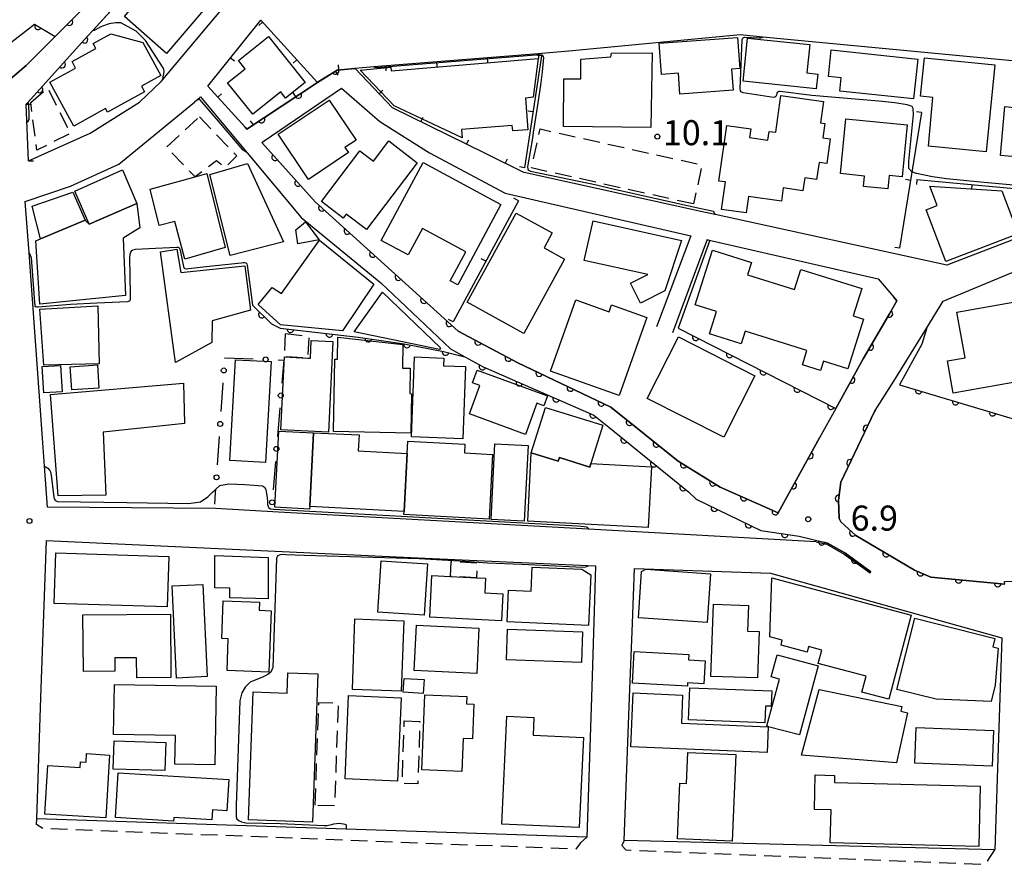
# Model space of a CAD drawing. Extents: x -4000 to -1999, y 105000 to 106501.
# Drawn here: x -2713 to -2565, y 105348 to 105474 of the extents above; entities that cross this region are included whole.
import ezdxf

# ---------------------------------------------------------------- set-up
doc = ezdxf.new("R2010")
doc.units = 0
doc.linetypes.add('G', pattern=[3.75, 2.5, -1.25])
for name, color, linetype in [('2101000', 3, 'Continuous'), ('2213000', 2, 'G'), ('3001000', 3, 'Continuous'), ('3002000', 6, 'Continuous'), ('3003000', 2, 'G'), ('6110000', 4, 'Continuous'), ('6110110', 4, 'Continuous'), ('6110120', 2, 'Continuous'), ('6130000', 4, 'Continuous'), ('6130990', 4, 'Continuous'), ('6140000', 4, 'Continuous'), ('7101000', 4, 'Continuous'), ('7102000', 2, 'Continuous'), ('7312000', 4, 'Continuous')]:
    doc.layers.add(name, color=color, linetype=linetype)
doc.layers.get('0').off()
doc.styles.add('ROMANS', font='romans')

# ---------------------------------------------------------------- blocks, each defined once
blk = doc.blocks.new('731200')
at = {"layer": '7312000'}
blk.add_circle((0, 0), 0.15, dxfattribs=at)
blk = doc.blocks.new('M07')
blk.add_arc((0, 0), 0.5, 180, 0)
blk = doc.blocks.new('M08')
blk.add_lwpolyline([(0, 0), (0, -0.75)])

msp = doc.modelspace()

# ---------------------------------------------------------------- linework, layer by layer
at = {"layer": '2101000', "flags": 128}
for points in [[(-2711.46, 105453.31), (-2702.24, 105457.49), (-2694.83, 105462.11), (-2691.58, 105465.24), (-2681.31, 105477.4), (-2671.68, 105488.87), (-2665.49, 105496.73)], [(-2747.98, 105452.7), (-2744.72, 105452.86), (-2741.55, 105453.6), (-2737.67, 105455.57), (-2731.11, 105458.22), (-2730.05, 105458.64), (-2718.11, 105462.27), (-2711.82, 105467.61), (-2707.45, 105471.99), (-2700.41, 105479.06), (-2698.53, 105481.74)], [(-2711.46, 105453.31), (-2711.82, 105461.81), (-2711.56, 105462.1), (-2702.6, 105472.01), (-2701.79, 105472.91), (-2695.26, 105480.13)], [(-2551.43, 105446.31), (-2573.76, 105437.7), (-2608.49, 105445.27), (-2610.89, 105445.79), (-2611.11, 105445.84), (-2637.13, 105451.59), (-2637.3, 105451.63), (-2642.84, 105454.36), (-2645.78, 105455.81), (-2656.88, 105461.28), (-2662.47, 105467.18), (-2665.17, 105466.95), (-2668.15, 105465.1), (-2678.71, 105458.08), (-2678.97, 105458.37), (-2684.56, 105464.52), (-2676.63, 105474.42), (-2668.18, 105465.14), (-2665.19, 105467), (-2662.51, 105467.23), (-2662.47, 105467.23), (-2659.69, 105467.45), (-2635.06, 105469.43)], [(-2635.06, 105469.43), (-2629.9, 105469.86), (-2604.74, 105472.25), (-2601.36, 105471.93), (-2515.45, 105463.79)], [(-2676.49, 105456.09), (-2676.13, 105456.33), (-2664.51, 105464.24), (-2658.76, 105459.21), (-2651.35, 105454.53), (-2639.98, 105448.47), (-2612.16, 105442.09)], [(-2593.33, 105396.24), (-2627.48, 105398.12), (-2673.96, 105400.68), (-2683.44, 105401.2), (-2708.64, 105401.41), (-2709.08, 105407.55), (-2709.39, 105411.78), (-2711.39, 105439.54), (-2711.95, 105447.25), (-2705.16, 105449.55), (-2697.91, 105452.84), (-2686.6, 105462.13), (-2685.66, 105462.91), (-2678.67, 105454.54), (-2670.57, 105444.86), (-2658.65, 105435.05), (-2648.2, 105425.14), (-2646.02, 105423.95), (-2643.27, 105422.45), (-2626.7, 105415.22), (-2624.46, 105413.4), (-2612.5, 105403.73), (-2611.37, 105402.63), (-2601.66, 105397.93), (-2595.88, 105397.06), (-2592.22, 105396.18)], [(-2609.7, 105441.52), (-2609.61, 105441.5), (-2584.03, 105435.63), (-2581.72, 105432.9), (-2581.24, 105432.33), (-2582.12, 105430.83), (-2582.35, 105430.42), (-2586.29, 105423.66), (-2590.41, 105416.21), (-2592.83, 105411.81), (-2599.04, 105400.57), (-2607.76, 105404.43), (-2614.04, 105408.32), (-2624.14, 105416.4), (-2638.11, 105423.05), (-2647.03, 105427.79), (-2661.22, 105440.63), (-2668.47, 105447.19), (-2676.49, 105456.09)], [(-2612.16, 105442.09), (-2617.27, 105428.44)], [(-2609.7, 105441.52), (-2614.92, 105427.56)], [(-2589.88, 105399.73), (-2590.02, 105402.49), (-2589.64, 105405.15), (-2587.58, 105409.49), (-2584.62, 105415.74), (-2584.52, 105415.9), (-2581.68, 105420.3), (-2576.76, 105428.31), (-2574.32, 105432.28), (-2562.16, 105437.36)], [(-2565.06, 105389.89), (-2576.14, 105390.94), (-2578.58, 105391.97), (-2587.42, 105397.17), (-2589.67, 105399.24), (-2589.88, 105399.73)], [(-2710.23, 105354.71), (-2709.6, 105372.87), (-2708.77, 105396.41), (-2652.01, 105393.8), (-2627.58, 105392.67), (-2626.42, 105392.62), (-2626.64, 105385.85), (-2627.05, 105372.87), (-2627.72, 105351.96), (-2663.82, 105353.16), (-2710.23, 105354.71)], [(-2593.33, 105396.24), (-2592.27, 105395.99), (-2591.74, 105395.86), (-2589.14, 105394.4), (-2585.26, 105391.58)], [(-2585.26, 105391.58), (-2585.14, 105391.74), (-2589.03, 105394.57), (-2591.67, 105396.05), (-2592.22, 105396.18)], [(-2622.15, 105351.46), (-2621.33, 105372.87), (-2620.9, 105384.05), (-2620.59, 105392.22), (-2600.19, 105391.52), (-2565.52, 105381.83), (-2565.81, 105372.87), (-2566.01, 105366.85), (-2566.55, 105350.07), (-2622.15, 105351.46)]]:
    msp.add_lwpolyline(points, dxfattribs=at)
at = {"layer": '2213000', "flags": 128}
for points in [[(-2627.72, 105351.96), (-2628.7, 105351.09), (-2629.37, 105350.15), (-2709.3, 105353.25), (-2710.29, 105353.87), (-2710.23, 105354.71)], [(-2622.15, 105351.46), (-2622.49, 105350.71), (-2621.9, 105350.05), (-2567.94, 105347.89), (-2566.55, 105350.07)]]:
    msp.add_lwpolyline(points, dxfattribs=at)
at = {"layer": '3001000', "flags": 128}
for points in [[(-2697.05, 105474.96), (-2688.04, 105485.81), (-2681.73, 105480.05), (-2690.75, 105469.41), (-2697.05, 105474.96)], [(-2694.53, 105464.53), (-2694.06, 105463.67), (-2699.62, 105460.62), (-2699.92, 105461.16), (-2704.68, 105458.55), (-2708.27, 105465.11), (-2704.4, 105467.23), (-2704.94, 105468.22), (-2701.39, 105470.17), (-2701.79, 105470.9), (-2699.11, 105472.37), (-2694.31, 105471.08), (-2691.6, 105466.14), (-2694.53, 105464.53)], [(-2679.98, 105468.38), (-2675.5, 105471.97), (-2669.98, 105465.09), (-2672.91, 105462.74), (-2673.65, 105463.67), (-2677.83, 105460.32), (-2681.61, 105465.03), (-2678.99, 105467.14), (-2679.98, 105468.38)], [(-2616.56, 105466.3), (-2616.9, 105470.97), (-2605.15, 105471.83), (-2604.81, 105467.18), (-2606.03, 105467.09), (-2605.79, 105463.92), (-2613.79, 105463.33), (-2614.02, 105466.49), (-2616.56, 105466.3)], [(-2604.32, 105465.28), (-2603.66, 105471.73), (-2594.32, 105470.77), (-2594.76, 105466.52), (-2593.12, 105466.35), (-2593.35, 105464.15), (-2604.32, 105465.28)], [(-2656.65, 105461.57), (-2661.72, 105466.91), (-2657.13, 105467.38), (-2657.07, 105466.82), (-2635.02, 105468.67), (-2635.79, 105462.9), (-2636.94, 105462.72), (-2636.57, 105458), (-2638.86, 105457.82), (-2638.93, 105458.65), (-2646.52, 105458.04), (-2646.42, 105456.77), (-2656.65, 105461.57)], [(-2624.02, 105469.47), (-2617.94, 105469.53), (-2618.13, 105458.34), (-2631.26, 105458.48), (-2631.19, 105465.64), (-2628.65, 105465.61), (-2628.64, 105468.59), (-2624.14, 105468.93), (-2624.02, 105469.47)], [(-2576.51, 105455.53), (-2575.85, 105462.81), (-2577.7, 105463.05), (-2577.13, 105468.77), (-2566.55, 105467.71), (-2567.85, 105454.66), (-2576.51, 105455.53)], [(-2598.28, 105449.27), (-2598.55, 105447.3), (-2603.48, 105448), (-2603.83, 105445.54), (-2607.54, 105446.06), (-2606.96, 105450.17), (-2607.93, 105450.31), (-2606.76, 105458.64), (-2603.17, 105458.14), (-2603.36, 105456.81), (-2600.59, 105456.42), (-2600.41, 105457.75), (-2599.42, 105457.62), (-2598.64, 105463.11), (-2592.25, 105462.21), (-2592.69, 105459.04), (-2592.05, 105458.95), (-2592.35, 105456.77), (-2591.24, 105456.62), (-2591.76, 105452.94), (-2592.92, 105453.1), (-2593.28, 105450.56), (-2595.05, 105450.81), (-2595.33, 105448.86), (-2598.28, 105449.27)], [(-2565.71, 105454.13), (-2565.06, 105461.46), (-2562.16, 105461.2), (-2562.04, 105462.56), (-2556.33, 105462.05), (-2557.11, 105453.36), (-2565.71, 105454.13)], [(-2669.48, 105450.54), (-2674.02, 105457.31), (-2666.38, 105462.45), (-2662.34, 105456.44), (-2664.01, 105455.32), (-2663.5, 105454.56), (-2669.48, 105450.54)], [(-2589.72, 105451.43), (-2588.9, 105459.63), (-2579.69, 105458.71), (-2580.47, 105450.95), (-2582.38, 105451.15), (-2582.58, 105449.14), (-2586.27, 105449.51), (-2586.12, 105451.06), (-2589.72, 105451.43)], [(-2657.45, 105456.31), (-2653.17, 105453.05), (-2660.79, 105443.03), (-2663.84, 105445.36), (-2664.3, 105444.75), (-2667.55, 105447.23), (-2661.76, 105454.84), (-2659.74, 105453.3), (-2657.45, 105456.31)], [(-2684.3, 105451.3), (-2678.61, 105452.95), (-2673.23, 105441.17), (-2681.23, 105439.16), (-2684.3, 105451.3)], [(-2658.6, 105441.41), (-2652.31, 105453.1), (-2640.62, 105446.8), (-2647.11, 105434.75), (-2648.24, 105435.36), (-2645.89, 105439.71), (-2652.41, 105443.21), (-2654.55, 105439.23), (-2658.6, 105441.41)], [(-2704.5, 105448.77), (-2697.38, 105451.98), (-2695.22, 105446.93), (-2702.39, 105443.82), (-2704.5, 105448.77)], [(-2693.23, 105449.1), (-2686.5, 105450.94), (-2684.73, 105451.43), (-2681.96, 105440.32), (-2688.04, 105438.61), (-2689.51, 105444.22), (-2691.88, 105443.63), (-2693.23, 105449.1)], [(-2563.06, 105442.4), (-2573.93, 105438.25), (-2576.88, 105445.99), (-2575.21, 105446.63), (-2576.32, 105449.54), (-2565.52, 105448.82), (-2563.06, 105442.4)], [(-2710.9, 105446.55), (-2704.84, 105448.62), (-2702.99, 105444.42), (-2709.67, 105441.64), (-2710.9, 105446.55)], [(-2709.75, 105431.86), (-2710.37, 105441.33), (-2709.67, 105441.64), (-2702.99, 105444.42), (-2702.39, 105443.82), (-2695.22, 105446.93), (-2694.77, 105443.29), (-2697.28, 105441.73), (-2696.94, 105433.16), (-2709.75, 105431.86)], [(-2637.21, 105427.47), (-2645.7, 105432.15), (-2638.34, 105445.51), (-2632.93, 105442.53), (-2634.15, 105440.31), (-2631.07, 105438.62), (-2637.21, 105427.47)], [(-2671.36, 105443), (-2669.93, 105444.18), (-2667.89, 105441.51), (-2671.06, 105440.89), (-2671.36, 105443)], [(-2618.58, 105436.28), (-2628.12, 105438.4), (-2626.81, 105444.33), (-2613.55, 105441.38), (-2616.04, 105433.83), (-2619.7, 105432.02), (-2621.18, 105434.99), (-2618.58, 105436.28)], [(-2667.83, 105441.44), (-2659.69, 105434.83), (-2664.38, 105427.84), (-2673.68, 105428.76), (-2677.02, 105431.81), (-2674.95, 105434.33), (-2673.54, 105433.43), (-2667.83, 105441.44)], [(-2689.45, 105423.1), (-2691.69, 105439.68), (-2689.22, 105440.08), (-2688.62, 105436.59), (-2679.05, 105437.62), (-2678.2, 105430.95), (-2683.94, 105429.37), (-2683.96, 105426.09), (-2689.45, 105423.1)], [(-2592.25, 105423.29), (-2592.68, 105421.9), (-2595.41, 105422.76), (-2594.74, 105424.89), (-2604.01, 105427.8), (-2604.61, 105425.91), (-2609.36, 105427.4), (-2608.3, 105430.77), (-2611.48, 105431.77), (-2608.92, 105439.93), (-2603.07, 105438.09), (-2603.64, 105436.26), (-2596.59, 105434.05), (-2595.64, 105437.06), (-2586.51, 105434.2), (-2587.8, 105430.09), (-2586.25, 105429.6), (-2588.59, 105422.14), (-2592.25, 105423.29)], [(-2662.61, 105427.71), (-2658.4, 105433.64), (-2649.67, 105425.28), (-2649.85, 105425.04), (-2662.61, 105427.71)], [(-2559.31, 105432.94), (-2558.49, 105429.06), (-2553.18, 105429.95), (-2552, 105423.33), (-2561.77, 105421.59), (-2561.58, 105420.52), (-2572.8, 105418.52), (-2573.66, 105423.34), (-2571.03, 105423.81), (-2572.25, 105430.64), (-2559.31, 105432.94)], [(-2709.78, 105431.08), (-2701.05, 105431.62), (-2700.86, 105422.93), (-2709.17, 105422.71), (-2709.78, 105431.08)], [(-2624.4, 105430.72), (-2624.03, 105431.75), (-2618.74, 105429.87), (-2622.9, 105418.17), (-2633.18, 105421.82), (-2629.38, 105432.49), (-2624.4, 105430.72)], [(-2665.81, 105426.24), (-2666.47, 105412.67), (-2673.62, 105413.01), (-2673.09, 105423.95), (-2669.58, 105423.78), (-2669.2, 105423.76), (-2669.07, 105426.4), (-2665.81, 105426.24)], [(-2665.73, 105412.74), (-2665.52, 105423.6), (-2665.13, 105423.6), (-2665.06, 105426.92), (-2655.31, 105425.79), (-2655.38, 105422.27), (-2654.22, 105422.25), (-2654.29, 105418.44), (-2654.01, 105418.43), (-2654.12, 105412.52), (-2665.73, 105412.74)], [(-2602.53, 105421.12), (-2607.21, 105411.91), (-2618.67, 105417.73), (-2613.99, 105426.94), (-2602.53, 105421.12)], [(-2706.66, 105422.67), (-2706.43, 105418.73), (-2709.19, 105418.56), (-2709.42, 105422.51), (-2706.66, 105422.67)], [(-2701.14, 105422.74), (-2700.9, 105419.28), (-2704.97, 105419.01), (-2705.21, 105422.47), (-2701.14, 105422.74)], [(-2675.1, 105423.24), (-2675.93, 105408.14), (-2681.28, 105408.43), (-2680.45, 105423.53), (-2675.1, 105423.24)], [(-2654.01, 105411.96), (-2653.58, 105423.94), (-2649.2, 105423.78), (-2649.24, 105422.61), (-2645.95, 105422.49), (-2646.34, 105411.68), (-2654.01, 105411.96)], [(-2636.95, 105412.32), (-2645.35, 105415.39), (-2643.8, 105419.65), (-2644.89, 105420.04), (-2644.18, 105421.97), (-2633.62, 105418.11), (-2634.18, 105416.6), (-2635.25, 105416.99), (-2636.95, 105412.32)], [(-2707.04, 105403.13), (-2708.15, 105418.33), (-2688.24, 105420.03), (-2688.09, 105413.96), (-2700.28, 105412.68), (-2699.88, 105403.23), (-2707.04, 105403.13)], [(-2633.95, 105416.37), (-2625.36, 105413.69), (-2627.15, 105407.95), (-2627.31, 105407.43), (-2631.86, 105408.86), (-2632.03, 105408.3), (-2636.08, 105409.57), (-2633.95, 105416.37)], [(-2669.32, 105401.14), (-2674.53, 105401.42), (-2673.92, 105412.82), (-2668.71, 105412.54), (-2669.3, 105401.54), (-2669.32, 105401.14)], [(-2668.71, 105412.54), (-2661.88, 105412.25), (-2662.01, 105409.85), (-2654.67, 105409.45), (-2655.14, 105400.77), (-2669.3, 105401.54), (-2668.71, 105412.54)], [(-2654.56, 105411.33), (-2646.02, 105410.86), (-2646.1, 105409.55), (-2641.88, 105409.32), (-2642.41, 105399.62), (-2655.16, 105400.31), (-2655.14, 105400.77), (-2654.67, 105409.45), (-2654.56, 105411.33)], [(-2642.1, 105399.58), (-2641.52, 105410.93), (-2636.53, 105410.68), (-2637.12, 105399.33), (-2642.1, 105399.58)], [(-2627.15, 105407.95), (-2618.06, 105407.48), (-2618.54, 105398.37), (-2636.61, 105399.31), (-2636.08, 105409.57), (-2632.03, 105408.3), (-2631.86, 105408.86), (-2627.31, 105407.43), (-2627.15, 105407.95)], [(-2707.61, 105387), (-2707.38, 105394.57), (-2690.41, 105394.04), (-2690.65, 105386.48), (-2707.61, 105387)], [(-2683.52, 105389.32), (-2683.52, 105394.16), (-2675.54, 105393.88), (-2675.52, 105387.7), (-2681.26, 105387.81), (-2681.26, 105389.27), (-2683.52, 105389.32)], [(-2651.66, 105392.92), (-2652.14, 105385.24), (-2659.08, 105385.68), (-2658.59, 105393.36), (-2651.66, 105392.92)], [(-2627.14, 105391.29), (-2627.49, 105383.69), (-2639.71, 105384.25), (-2639.49, 105388.98), (-2636.11, 105388.83), (-2635.94, 105392.45), (-2628.49, 105392.11), (-2627.14, 105391.29)], [(-2609.18, 105391.45), (-2609.69, 105384.11), (-2620.01, 105384.84), (-2619.52, 105391.78), (-2618.9, 105392.14), (-2609.18, 105391.45)], [(-2650.97, 105391.17), (-2648.2, 105391.03), (-2644.31, 105390.84), (-2642.95, 105390.77), (-2643.06, 105388.56), (-2640.34, 105388.43), (-2640.54, 105384.38), (-2651.29, 105384.92), (-2650.97, 105391.17)], [(-2600.02, 105390.83), (-2579.11, 105385.25), (-2582.47, 105372.64), (-2586.48, 105373.71), (-2585.85, 105376.07), (-2593.03, 105377.99), (-2592.49, 105380), (-2594.49, 105380.54), (-2594.71, 105379.7), (-2598.62, 105380.74), (-2598.43, 105381.47), (-2600.32, 105381.97), (-2600.02, 105390.83)], [(-2689.26, 105375.81), (-2689.9, 105389.61), (-2685.33, 105389.83), (-2684.69, 105376.03), (-2689.26, 105375.81)], [(-2676.9, 105385.97), (-2675.06, 105385.89), (-2675.42, 105376.69), (-2681.7, 105376.94), (-2681.51, 105381.7), (-2682.5, 105381.74), (-2682.28, 105387.38), (-2676.85, 105387.16), (-2676.9, 105385.97)], [(-2609.15, 105376.06), (-2608.77, 105386.87), (-2603.5, 105386.68), (-2603.64, 105382.85), (-2601.9, 105382.79), (-2602.15, 105375.82), (-2609.15, 105376.06)], [(-2690.11, 105375.87), (-2695.24, 105375.83), (-2695.27, 105378.85), (-2698.52, 105378.82), (-2698.51, 105376.83), (-2703.23, 105376.79), (-2703.3, 105385.26), (-2690.19, 105385.37), (-2690.11, 105375.87)], [(-2662.51, 105384.66), (-2655.2, 105384.39), (-2655.58, 105373.84), (-2662.89, 105374.1), (-2662.51, 105384.66)], [(-2578.53, 105384.76), (-2566.55, 105381.73), (-2566.87, 105380.47), (-2566.08, 105380.27), (-2566.49, 105374.76), (-2567.11, 105372.3), (-2575.38, 105372.63), (-2581.23, 105374.1), (-2578.53, 105384.76)], [(-2653.62, 105376.95), (-2653.3, 105383.71), (-2643.94, 105383.27), (-2644.26, 105376.5), (-2653.62, 105376.95)], [(-2639.78, 105378.52), (-2639.62, 105383.13), (-2628.37, 105382.72), (-2628.53, 105378.12), (-2639.78, 105378.52)], [(-2612.63, 105375.09), (-2612.66, 105374.58), (-2620.89, 105375.03), (-2620.63, 105379.79), (-2612.43, 105379.34), (-2612.48, 105378.54), (-2609.99, 105378.4), (-2610.18, 105374.95), (-2612.63, 105375.09)], [(-2593.07, 105377.63), (-2595.85, 105367.32), (-2600.55, 105368.48), (-2600.74, 105368.64), (-2598.85, 105375.64), (-2600.08, 105375.98), (-2599.19, 105379.28), (-2593.07, 105377.63)], [(-2652.14, 105375.57), (-2652.27, 105373.49), (-2655.28, 105373.67), (-2655.15, 105375.75), (-2652.14, 105375.57)], [(-2689.51, 105362.92), (-2689.44, 105367.22), (-2698.71, 105367.37), (-2698.59, 105374.86), (-2683.34, 105374.61), (-2683.53, 105362.82), (-2689.51, 105362.92)], [(-2601.07, 105369.11), (-2612.51, 105369.55), (-2612.32, 105374.33), (-2600.02, 105373.87), (-2600.11, 105371.57), (-2600.97, 105371.6), (-2601.07, 105369.11)], [(-2581.32, 105363.1), (-2595.57, 105364.23), (-2592.9, 105374.11), (-2580.5, 105371.53), (-2580.65, 105370.84), (-2579.66, 105370.6), (-2581.32, 105363.1)], [(-2664, 105360.68), (-2663.48, 105373.17), (-2655.6, 105372.84), (-2656.11, 105360.35), (-2664, 105360.68)], [(-2646.48, 105361.82), (-2652.47, 105362.04), (-2652.06, 105373.29), (-2645.76, 105373.06), (-2645.8, 105371.95), (-2644.67, 105371.9), (-2644.87, 105366.68), (-2646.3, 105366.73), (-2646.48, 105361.82)], [(-2621.13, 105365.49), (-2620.79, 105373.57), (-2613.38, 105373.26), (-2613.56, 105369.03), (-2600.55, 105368.48), (-2600.71, 105364.63), (-2621.13, 105365.49)], [(-2578.53, 105363.05), (-2578.33, 105368.41), (-2566.77, 105367.97), (-2566.97, 105362.61), (-2578.53, 105363.05)], [(-2691.01, 105361.93), (-2698.75, 105362.15), (-2698.62, 105366.38), (-2690.89, 105366.15), (-2691.01, 105361.93)], [(-2699.32, 105364.27), (-2699.89, 105354.85), (-2709.01, 105355.41), (-2708.57, 105362.68), (-2703.72, 105362.38), (-2703.67, 105363.26), (-2702.83, 105363.21), (-2702.76, 105364.48), (-2699.32, 105364.27)], [(-2605.39, 105364.36), (-2605.93, 105351.38), (-2614.17, 105351.72), (-2613.82, 105360.05), (-2612.79, 105360.01), (-2612.59, 105364.67), (-2605.39, 105364.36)], [(-2698.41, 105354.88), (-2698.02, 105361.58), (-2681.44, 105360.61), (-2681.71, 105355.9), (-2683.89, 105356.03), (-2683.98, 105354.57), (-2689.7, 105354.9), (-2689.74, 105354.37), (-2698.41, 105354.88)]]:
    msp.add_lwpolyline(points, close=True, dxfattribs=at)
at = {"layer": '3002000', "flags": 128}
for points in [[(-2578.75, 105462.62), (-2589.8, 105463.79), (-2589.59, 105465.77), (-2591.52, 105465.97), (-2591.1, 105469.96), (-2578.11, 105468.58), (-2578.75, 105462.62)], [(-2677.77, 105373.75), (-2672.7, 105373.56), (-2672.59, 105376.6), (-2668.06, 105376.43), (-2668.86, 105354.21), (-2678.47, 105354.55), (-2677.77, 105373.75)], [(-2635.68, 105369.88), (-2635.8, 105367.27), (-2628.25, 105366.92), (-2628.87, 105353.39), (-2640.49, 105353.93), (-2639.75, 105370.07), (-2635.68, 105369.88)], [(-2591.1, 105356.05), (-2593.62, 105356.11), (-2593.5, 105361.29), (-2590.59, 105361.21), (-2590.62, 105360.15), (-2568.75, 105359.61), (-2568.98, 105350.54), (-2591.23, 105351.09), (-2591.1, 105356.05)]]:
    msp.add_lwpolyline(points, close=True, dxfattribs=at)
at = {"layer": '3003000', "flags": 128}
for points in [[(-2711.11, 105462.08), (-2708.62, 105464.29), (-2705.18, 105457.45), (-2710.24, 105454.92), (-2711.11, 105462.08)], [(-2685.85, 105459.94), (-2680.24, 105454.06), (-2681.99, 105452.32), (-2683.29, 105453.34), (-2686.5, 105450.94), (-2690.78, 105455.37), (-2685.85, 105459.94)], [(-2611.76, 105446.87), (-2636.04, 105452.27), (-2634.74, 105458.11), (-2610.46, 105452.71), (-2611.76, 105446.87)], [(-2672.92, 105427.46), (-2669.44, 105427.04), (-2669.58, 105423.78), (-2673.09, 105423.95), (-2672.92, 105427.46)], [(-2644.31, 105390.84), (-2648.2, 105391.03), (-2648.09, 105393.29), (-2644.2, 105393.09), (-2644.31, 105390.84)], [(-2668.49, 105356.74), (-2667.92, 105372.16), (-2665.02, 105372.05), (-2665.59, 105356.63), (-2668.49, 105356.74)], [(-2655.11, 105369.39), (-2652.77, 105369.31), (-2653.09, 105359.95), (-2655.43, 105360.03), (-2655.11, 105369.39)]]:
    msp.add_lwpolyline(points, close=True, dxfattribs=at)
at = {"layer": '6110000', "flags": 128}
for points in [[(-2711.82, 105461.81), (-2711.56, 105462.1), (-2702.6, 105472.01), (-2701.79, 105472.91), (-2695.93, 105479.39), (-2695.26, 105480.13), (-2693.32, 105482.28), (-2687.54, 105490.05), (-2686.34, 105492.83), (-2686.13, 105495.1), (-2673.34, 105504.22), (-2673.17, 105504.34), (-2665.49, 105496.73), (-2660.42, 105504.17), (-2660.23, 105504.36), (-2637.23, 105526.6), (-2636.61, 105527.19)], [(-2707.45, 105471.99), (-2705.02, 105474.44), (-2700.41, 105479.06), (-2698.53, 105481.74), (-2698.42, 105485.76)], [(-2678.97, 105458.37), (-2678.71, 105458.08), (-2668.15, 105465.1), (-2665.17, 105466.95), (-2662.47, 105467.18)], [(-2676.49, 105456.09), (-2668.47, 105447.19), (-2661.22, 105440.63), (-2647.03, 105427.79), (-2638.11, 105423.05), (-2624.14, 105416.4), (-2614.04, 105408.32), (-2607.76, 105404.43), (-2599.04, 105400.57), (-2592.83, 105411.81)], [(-2677.89, 105431.68), (-2675.04, 105428.88)], [(-2614.07, 105428.26), (-2590.41, 105416.21), (-2586.29, 105423.66), (-2582.35, 105430.42), (-2582.12, 105430.83), (-2581.24, 105432.33), (-2581.72, 105432.9)], [(-2675.04, 105428.88), (-2673.74, 105428.27), (-2662.02, 105426.9), (-2655.15, 105425.91), (-2649.26, 105424.76), (-2646.02, 105423.95)], [(-2646.02, 105423.95), (-2643.27, 105422.45), (-2626.7, 105415.22), (-2624.46, 105413.4)], [(-2580.85, 105419.78), (-2547.39, 105409.76)], [(-2584.52, 105415.9), (-2584.62, 105415.74), (-2587.58, 105409.49), (-2589.64, 105405.15), (-2590.02, 105402.49), (-2589.88, 105399.73)], [(-2624.46, 105413.4), (-2612.5, 105403.73), (-2611.37, 105402.63), (-2601.66, 105397.93), (-2595.88, 105397.06), (-2592.22, 105396.18), (-2591.67, 105396.05), (-2589.03, 105394.57), (-2585.14, 105391.74)], [(-2589.88, 105399.73), (-2589.67, 105399.24), (-2587.42, 105397.17), (-2581.06, 105393.43), (-2578.58, 105391.97), (-2576.14, 105390.94), (-2565.06, 105389.89), (-2565.1, 105390.27), (-2557.66, 105390.4)]]:
    msp.add_lwpolyline(points, dxfattribs=at)
at = {"layer": '6110110', "flags": 128}
msp.add_lwpolyline([(-2735.51, 105468.37), (-2731.03, 105467.61), (-2729.7, 105462.31), (-2725.5, 105463.06), (-2722.93, 105464.27), (-2710.57, 105473.82), (-2707.45, 105471.99)], dxfattribs=at)
at = {"layer": '6110120', "flags": 128}
msp.add_lwpolyline([(-2707.45, 105471.99), (-2711.82, 105467.61), (-2718.11, 105462.27), (-2730.05, 105458.64), (-2731.11, 105458.22), (-2733.81, 105466.92), (-2735.51, 105468.37)], dxfattribs=at)
at = {"layer": '6130000'}
for points in [[(-2682.05, 105423.78), (-2682.05, 105423.79), (-2677.77, 105423.64)], [(-2674.03, 105423.5), (-2673.2, 105423.47), (-2673.48, 105420.03)], [(-2682.6, 105415.77), (-2682.3, 105420.05)], [(-2673.79, 105416.29), (-2674.13, 105412.02)], [(-2683.14, 105407.76), (-2682.85, 105412.03)], [(-2674.44, 105408.29), (-2674.79, 105404.02)], [(-2683.54, 105401.88), (-2683.42, 105403.64), (-2683.4, 105404.02)]]:
    msp.add_lwpolyline(points, dxfattribs=at)
at = {"layer": '6130990'}
for centre in [(-2675.9, 105423.57), (-2682.18, 105421.91), (-2673.63, 105418.16), (-2682.72, 105413.9), (-2674.29, 105410.16), (-2683.27, 105405.89), (-2674.94, 105402.15)]:
    msp.add_circle(centre, 0.375, dxfattribs=at)
at = {"layer": '6140000', "flags": 128}
for points in [[(-2645.78, 105455.81), (-2656.88, 105461.28), (-2662.47, 105467.18), (-2665.17, 105466.95), (-2668.15, 105465.1), (-2678.71, 105458.08), (-2678.97, 105458.37), (-2684.56, 105464.52), (-2676.63, 105474.42), (-2668.18, 105465.14), (-2665.19, 105467), (-2662.51, 105467.23), (-2662.47, 105467.23), (-2659.69, 105467.45), (-2635.06, 105469.43)], [(-2634.54, 105469.05), (-2634.59, 105468.73), (-2637.09, 105452.3)], [(-2711.46, 105453.31), (-2711.82, 105461.81)], [(-2577.58, 105460.58), (-2580.83, 105440.24)], [(-2637.13, 105451.59), (-2637.3, 105451.63), (-2642.84, 105454.36)], [(-2578.26, 105450.53), (-2558.19, 105448.69), (-2558.11, 105449.38), (-2557.64, 105453.37)], [(-2638.01, 105447.36), (-2647.81, 105429.2)]]:
    msp.add_lwpolyline(points, dxfattribs=at)
at = {"layer": '7101000', "flags": 128}
for points in [[(-2659.69, 105467.45), (-2659.55, 105467.37), (-2659.31, 105467.34), (-2656.25, 105467.56), (-2634.78, 105469.26), (-2634.49, 105469.24), (-2634.4, 105469.16), (-2634.32, 105469.07), (-2634.24, 105468.84), (-2634.42, 105466.68), (-2634.69, 105464.67), (-2635.24, 105461.02), (-2635.77, 105457.57), (-2635.89, 105456.75), (-2636.57, 105452.76), (-2636.62, 105452.42), (-2636.6, 105452.16), (-2636.55, 105452), (-2636.39, 105451.88), (-2636.18, 105451.8), (-2626.31, 105449.73), (-2624.06, 105449.19), (-2611.09, 105446.29), (-2609.18, 105445.88), (-2608.8, 105445.77), (-2608.69, 105445.63), (-2608.49, 105445.27)], [(-2609.28, 105441.42), (-2614.07, 105428.26)], [(-2576.76, 105428.31), (-2577.49, 105425.85), (-2580.85, 105419.78)]]:
    msp.add_lwpolyline(points, dxfattribs=at)
at = {"layer": '7102000', "flags": 128}
for points in [[(-2691.32, 105465.55), (-2691.27, 105465.92), (-2691.17, 105466.36), (-2691.14, 105466.72), (-2691.19, 105467.05), (-2691.27, 105467.28), (-2693.91, 105471.35), (-2695.28, 105472.71), (-2695.32, 105472.75), (-2697.6, 105474.03), (-2698.41, 105474.01), (-2699.38, 105473.87), (-2700.5, 105473.45), (-2701.72, 105472.84)], [(-2593.99, 105463.11), (-2598.75, 105463.71), (-2598.97, 105463.73), (-2599.14, 105463.65), (-2599.26, 105463.46), (-2599.32, 105463.19), (-2599.39, 105462.97), (-2599.54, 105462.9), (-2599.76, 105462.85), (-2604.28, 105463.52), (-2604.59, 105463.7), (-2604.7, 105463.83), (-2604.73, 105464.12), (-2604.43, 105471.46), (-2604.36, 105471.71), (-2604.26, 105471.82), (-2604.12, 105471.86), (-2601.97, 105471.75), (-2601.71, 105471.76), (-2601.49, 105471.82), (-2601.36, 105471.93)], [(-2678.67, 105454.54), (-2679.29, 105454.91), (-2682.98, 105459.27), (-2685.77, 105462.54), (-2685.79, 105462.56), (-2685.83, 105462.57), (-2685.87, 105462.58), (-2685.92, 105462.57), (-2685.98, 105462.54), (-2686.04, 105462.5), (-2686.26, 105462.36), (-2686.6, 105462.13)], [(-2579.69, 105461.75), (-2581.54, 105462.02), (-2583.97, 105462.28), (-2593.99, 105463.11)], [(-2711.71, 105459.12), (-2711.5, 105459.26), (-2711.37, 105459.52), (-2711.35, 105459.88), (-2711.36, 105460.6), (-2711.48, 105462.03)], [(-2575.89, 105450.93), (-2578.3, 105451.44), (-2579, 105451.7), (-2579.44, 105452.2), (-2579.43, 105453.27), (-2578.77, 105460.26), (-2578.82, 105461.16), (-2578.95, 105461.5), (-2579.69, 105461.75)], [(-2563.22, 105449.65), (-2568.7, 105450.14), (-2573.8, 105450.63), (-2575.89, 105450.93)], [(-2711.39, 105439.54), (-2711.09, 105438.83), (-2710.55, 105432.09), (-2710.53, 105431.75), (-2710.53, 105431.65), (-2710.5, 105431.57), (-2710.46, 105431.52), (-2710.38, 105431.48), (-2710.24, 105431.46), (-2710.02, 105431.43), (-2705.19, 105431.83), (-2701.24, 105432.07), (-2696.6, 105432.27), (-2696.4, 105432.31), (-2696.27, 105432.38), (-2696.2, 105432.46), (-2696.17, 105432.57), (-2696.16, 105433.33), (-2696.26, 105438.75), (-2696.23, 105439.36), (-2696.14, 105439.62), (-2695.98, 105439.88), (-2695.75, 105440), (-2695.43, 105440.07), (-2692.43, 105440.24), (-2689.25, 105440.4), (-2689.19, 105440.4), (-2689.13, 105440.39), (-2689.04, 105440.37), (-2688.96, 105440.33), (-2688.9, 105440.29), (-2688.85, 105440.23), (-2688.81, 105440.16), (-2688.77, 105440.07), (-2688.72, 105439.94), (-2688.48, 105438.69), (-2688.23, 105437.5), (-2688.18, 105437.34), (-2688.11, 105437.26), (-2688.01, 105437.18), (-2687.82, 105437.16), (-2687.48, 105437.18), (-2684.37, 105437.54), (-2679.6, 105438.07), (-2679.26, 105438.09), (-2679.06, 105438.09), (-2678.88, 105438.03), (-2678.78, 105437.97), (-2678.72, 105437.88), (-2678.66, 105437.71), (-2678.22, 105434.42), (-2677.89, 105431.68)], [(-2709.08, 105407.55), (-2708.57, 105407.27), (-2708.28, 105406.91), (-2708.18, 105406.72), (-2708.08, 105406.23), (-2707.66, 105402.9), (-2707.6, 105402.65), (-2707.47, 105402.45), (-2707.34, 105402.35), (-2707.11, 105402.29), (-2696.73, 105402.1), (-2687.5, 105401.99), (-2685.7, 105402.24), (-2684.58, 105402.97), (-2683.78, 105403.75), (-2683.74, 105403.79), (-2683.39, 105404.11), (-2682.76, 105404.67), (-2681.44, 105404.92), (-2679.03, 105404.81), (-2676.97, 105404.68), (-2676.39, 105404.61), (-2676.08, 105404.43), (-2675.89, 105404.06), (-2675.77, 105403.46), (-2675.67, 105402.84), (-2675.61, 105402.33), (-2675.61, 105401.83), (-2675.52, 105401.52), (-2675.42, 105401.34), (-2675.17, 105401.18), (-2674.74, 105401.11), (-2629.13, 105398.61), (-2628.12, 105398.53), (-2627.83, 105398.47), (-2627.7, 105398.4), (-2627.56, 105398.28), (-2627.52, 105398.2), (-2627.48, 105398.12)], [(-2674.28, 105393.72), (-2674.84, 105377.37), (-2675.11, 105376.67), (-2675.58, 105376.35), (-2676.38, 105375.93), (-2678.22, 105375.17), (-2678.98, 105374.42), (-2679.5, 105373.59), (-2679.78, 105372.39), (-2680.35, 105356.71)], [(-2627.58, 105392.67), (-2627.7, 105392.52), (-2627.93, 105392.44), (-2628.38, 105392.4), (-2637.47, 105392.83), (-2642.64, 105393.04), (-2645.98, 105393.27), (-2652.86, 105393.68), (-2670.14, 105394.18), (-2672.86, 105394.3), (-2673.54, 105394.31), (-2673.89, 105394.24), (-2674.15, 105394.11), (-2674.28, 105393.72)], [(-2680.35, 105356.71), (-2680.33, 105355.98), (-2680.35, 105355.44), (-2680.33, 105355.01), (-2680.21, 105354.68), (-2679.83, 105354.43), (-2679.52, 105354.26), (-2679.08, 105354.14), (-2678.86, 105354.09), (-2673.72, 105353.99), (-2667.12, 105353.69), (-2666.68, 105353.72), (-2666.04, 105353.85), (-2665.67, 105353.95), (-2665.27, 105354.03), (-2664.95, 105354.05), (-2664.56, 105354.02), (-2664.24, 105353.98), (-2664.02, 105353.92), (-2663.85, 105353.79), (-2663.82, 105353.65), (-2663.82, 105353.16)]]:
    msp.add_lwpolyline(points, dxfattribs=at)

# ---------------------------------------------------------------- block references
at = {"layer": '6110000'}
for p, rotation in [((-2705.34, 105474.12), 45.23481745376154), ((-2703.07, 105471.48), 47.88209189462371), ((-2706.44, 105467.76), 47.88209189462371), ((-2665.42, 105466.8), 31.83223239173945), ((-2709.81, 105464.04), 47.88209189462371), ((-2671, 105463.2), 33.61487625746259), ((-2676.54, 105459.53), 33.61487625746259), ((-2674.48, 105453.86), 312.0227601891961), ((-2671.03, 105450.03), 312.0227601891961), ((-2667.48, 105446.29), 317.8603359647008), ((-2663.65, 105442.83), 317.8603359647008), ((-2659.83, 105439.37), 317.8592335803946), ((-2656, 105435.91), 317.8592335803946), ((-2652.18, 105432.45), 317.8592335803946), ((-2676.47, 105430.28), 315.5070290610329), ((-2582.37, 105430.38), 59.76464683900007), ((-2648.35, 105428.99), 317.8592335803946), ((-2672.19, 105428.09), 353.3327137682273), ((-2666.35, 105427.41), 353.3327137682273), ((-2611.4, 105426.9), 333.0103289569513), ((-2660.51, 105426.68), 351.7998539405777), ((-2654.7, 105425.82), 348.9522032502161), ((-2644.05, 105426.21), 332.014264119923), ((-2585.24, 105425.46), 59.76464683900007), ((-2648.93, 105424.68), 345.9637565321133), ((-2606.32, 105424.32), 333.0103289569513), ((-2643.39, 105422.51), 331.3895403340348), ((-2639.5, 105423.79), 332.014264119923), ((-2634.87, 105421.51), 334.5446155598712), ((-2601.25, 105421.73), 333.0103289569513), ((-2637.86, 105420.09), 336.4268782030373), ((-2588.03, 105420.51), 61.05652277260409), ((-2630.21, 105419.29), 334.5446155598712), ((-2596.18, 105419.15), 333.0103289569513), ((-2577.98, 105418.92), 343.3290375613017), ((-2632.33, 105417.68), 336.4268782030373), ((-2625.56, 105417.07), 334.5446155598712), ((-2591.11, 105416.57), 333.0103289569513), ((-2572.43, 105417.26), 343.3290375613017), ((-2626.8, 105415.27), 336.4268782030373), ((-2566.89, 105415.6), 343.3290375613017), ((-2621.34, 105414.16), 321.3401917459539), ((-2585.82, 105413.2), 244.657764891633), ((-2622.13, 105411.51), 321.0434758002386), ((-2617.31, 105410.93), 321.3401917459539), ((-2594.28, 105409.18), 61.07974019481872), ((-2617.71, 105407.94), 321.0434758002386), ((-2613.21, 105407.81), 328.2248181397916), ((-2588.26, 105408.07), 244.6084412719472), ((-2608.83, 105405.09), 328.2248181397916), ((-2596.78, 105404.67), 61.07974019481872), ((-2613.29, 105404.37), 321.0434758002386), ((-2604.19, 105402.85), 336.122917788603), ((-2589.99, 105402.72), 261.8698976458082), ((-2608.6, 105401.29), 334.1712968229387), ((-2599.47, 105400.76), 336.122917788603), ((-2603.48, 105398.81), 334.1712968229387), ((-2587.85, 105397.57), 317.3859440302925), ((-2598.05, 105397.39), 351.4401527009369), ((-2592.49, 105396.24), 346.4805858858012), ((-2582.85, 105394.48), 329.5423297065573), ((-2587.57, 105393.5), 323.9638698092747), ((-2577.72, 105391.61), 337.1138771742151), ((-2571.98, 105390.55), 354.5865123990215), ((-2566.12, 105389.99), 354.5865123990215)]:
    msp.add_blockref('M07', p, dxfattribs=dict(at, rotation=rotation))
at = {"layer": '6110110', "rotation": 329.6067373544222}
msp.add_blockref('M07', (-2710.04, 105473.51), dxfattribs=at)
at = {"layer": '6140000'}
for p, rotation in [((-2676.36, 105474.12), 312.3197516337919), ((-2681.16, 105468.77), 51.30491978561632), ((-2671.21, 105468.46), 312.3197516337919), ((-2642.68, 105468.82), 4.596110649114871), ((-2634.54, 105469.05), 261.1193408496385), ((-2635.06, 105469.43), 4.596110649114871), ((-2664.91, 105466.97), 184.8689969740068), ((-2657.93, 105467.59), 4.596110649114871), ((-2650.31, 105468.2), 4.596110649114871), ((-2665.5, 105466.81), 31.88465176227675), ((-2683.08, 105462.89), 132.2690515492014), ((-2671.38, 105462.95), 213.6148762574624), ((-2658.89, 105463.4), 133.4545357844787), ((-2711.82, 105461.81), 92.42519539012929), ((-2652.64, 105459.19), 153.766254299952), ((-2635.82, 105460.68), 261.3481991536817), ((-2577.58, 105460.58), 260.9218084783188), ((-2677.75, 105458.72), 213.6148762574624), ((-2645.78, 105455.81), 153.766254299952), ((-2639.99, 105452.96), 153.7668540430601), ((-2711.46, 105453.31), 92.42519539012929), ((-2637.09, 105452.3), 261.3481991536817), ((-2579.2, 105450.41), 260.9218084783188), ((-2578.26, 105450.53), 354.761816181787), ((-2570.01, 105449.77), 354.761816181787), ((-2638.01, 105447.36), 241.6465896004576), ((-2580.83, 105440.24), 260.9218084783188), ((-2642.91, 105438.28), 241.6465896004576), ((-2647.81, 105429.2), 241.6465896004576)]:
    msp.add_blockref('M08', p, dxfattribs=dict(at, rotation=rotation))
at = {"layer": '7312000', "xscale": 2.5, "yscale": 2.5, "zscale": 2.5}
for p in [(-2617.17, 105456.97, 10.1), (-2711.32, 105399.35, 3.6), (-2594.53, 105399.62, 6.85)]:
    msp.add_blockref('731200', p, dxfattribs=at)

# ---------------------------------------------------------------- texts
at = {"layer": '7312000', "style": 'ROMANS'}
for s, p in [('10.1', (-2616.34, 105455.68)), ('6.9', (-2588.18, 105397.91))]:
    msp.add_text(s, height=3.75, dxfattribs=at).set_placement(p)

doc.saveas('drawing.dxf')
